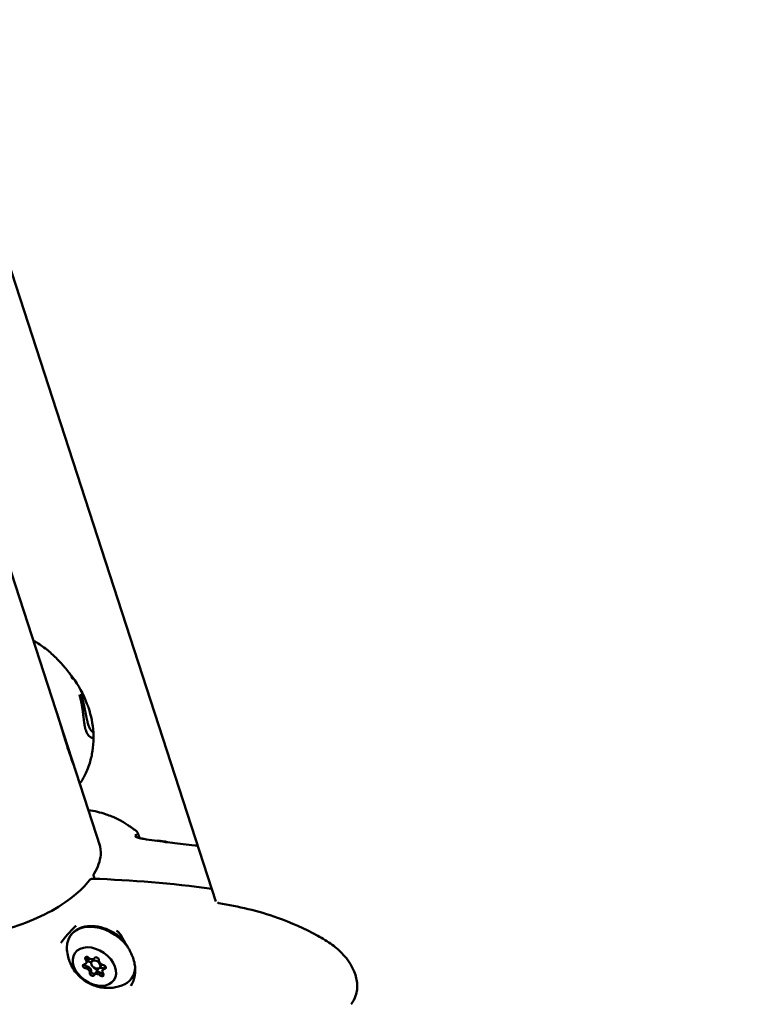
# Model space of a CAD drawing. Units: millimetres. Extents: x -43 to 41257, y 3 to 9962.
# Drawn here: x 5567 to 5782, y 2019 to 2310 of the extents above; entities that cross this region are included whole.
import ezdxf

# ---------------------------------------------------------------- set-up
doc = ezdxf.new("R2010")
doc.units = ezdxf.units.MM
doc.layers.add('MD_Visible', color=7, linetype='Continuous', lineweight=50)
doc.styles.get("Standard").update_dxf_attribs({"font": 'Square-721-BT.ttf'})
doc.dimstyles.new('asd', dxfattribs={"dimtxt": 300, "dimasz": 100, "dimexe": 1.25, "dimexo": 0.625, "dimgap": 80, "dimtad": 1, "dimdec": 0, "dimlfac": 0.1, "dimrnd": 5, "dimtxsty": 'Standard', "dimcen": 0, "dimse1": 1, "dimse2": 1, "dimclre": 6, "dimadec": 0, "dimazin": 0, "dimtfac": 1, "dimtdec": 0, "dimtix": 1, "dimtmove": 2, "dimatfit": 3, "dimfxl": 1, "dimarcsym": 0})

# ---------------------------------------------------------------- blocks, each defined once
blk = doc.blocks.new('*D19')
at = {"color": 0, "lineweight": -2, "transparency": 16777216}
blk.add_line((575.81, 9531.44), (11894.98, 9531.44), dxfattribs=at)
at = {"color": 0, "transparency": 16777216}
for points in [[(575.81, 9548.11), (575.81, 9514.77), (475.81, 9531.44)], [(11894.98, 9548.11), (11894.98, 9514.77), (11994.98, 9531.44)]]:
    blk.add_solid(points, dxfattribs=at)
at = {"layer": 'Defpoints', "color": 0, "transparency": 16777216}
for p in [(11994.98, 9531.44), (11994.98, 4212.99), (475.81, 981.34)]:
    blk.add_point(p, dxfattribs=at)
at = {"color": 0, "transparency": 16777216, "insert": (6235.39, 9765.07), "char_height": 300, "attachment_point": 5}
blk.add_mtext('1150', dxfattribs=at)
blk = doc.blocks.new('*D20')
at = {"color": 0, "lineweight": -2, "transparency": 16777216}
blk.add_line((388.11, 9356.08), (388.11, 103.8), dxfattribs=at)
at = {"color": 0, "transparency": 16777216}
for points in [[(371.44, 9356.08), (404.77, 9356.08), (388.11, 9456.08)], [(371.44, 103.8), (404.77, 103.8), (388.11, 3.8)]]:
    blk.add_solid(points, dxfattribs=at)
at = {"layer": 'Defpoints', "color": 0, "transparency": 16777216}
for p in [(8001.72, 9456.08), (388.11, 3.8), (5635.48, 3.8)]:
    blk.add_point(p, dxfattribs=at)
at = {"color": 0, "transparency": 16777216, "insert": (154.28, 4729.94), "char_height": 300, "attachment_point": 5, "rotation": 90}
blk.add_mtext('945', dxfattribs=at)

msp = doc.modelspace()

# ---------------------------------------------------------------- linework, layer by layer
at = {"layer": 'MD_Visible'}
for p, q in [((5287.92, 2997.87), (5590.69, 2066.04)), ((5508.34, 2408.28), (5624.77, 2049.79)), ((5588.81, 2057.21), (5589.05, 2056.47)), ((5590.17, 2043.31), (5590.17, 2043.31)), ((5586.55, 2031.59), (5587.53, 2033.02)), ((5588.17, 2032.05), (5588.7, 2032.81)), ((5588.94, 2028.14), (5590.2, 2029.96)), ((5590.64, 2030.34), (5591.23, 2031.2)), ((5591.44, 2029.62), (5591.81, 2030.15)), ((5591.81, 2030.15), (5592.22, 2030.75)), ((5599.44, 2024.49), (5599.44, 2024.49))]:
    msp.add_line(p, q, dxfattribs=at)
at = {"layer": 'MD_Visible', "extrusion": (0, 0, -1)}
for centre, start, end in [((-5589.76, 2057.52), 342.0079, 31.1872), ((-5588.36, 2055.5), 37.8736, 92.0733)]:
    msp.add_arc(centre, 1, start, end, dxfattribs=at)
at = {"layer": 'MD_Visible'}
for centre, major_axis, ratio, start_param, end_param in [((5588.36, 2055.5), (0.036, 0.999), 0.471034, 6.277212, 6.283185), ((5585.48, 2032.33), (1.07, -0.74), 0.70063, 5.579972, 7.407007), ((5585.84, 2032.86), (1.07, -0.74), 0.70063, 0, 0.859202), ((5587.98, 2033.81), (1.07, -0.74), 0.70063, 4.532775, 6.359809), ((5587.75, 2030.95), (1.07, -0.74), 0.70063, 1.754391, 2.171019), ((5591.5, 2032.09), (1.07, -0.74), 0.70063, 3.485577, 5.312612), ((5586.49, 2029.13), (1.07, -0.74), 0.70063, 0.343984, 2.171019), ((5586.86, 2029.66), (1.07, -0.74), 0.70063, 0.608604, 1.9064), ((5590.37, 2027.93), (1.07, -0.74), 0.70063, 1.655801, 2.953597), ((5591.27, 2029.22), (1.07, -0.74), 0.70063, 2.995993, 3.141593), ((5591.27, 2029.22), (1.07, -0.74), 0.70063, 1.630597, 2.699548), ((5592.51, 2028.88), (1.07, -0.74), 0.70063, 2.43838, 4.265414), ((5592.88, 2029.41), (1.07, -0.74), 0.70063, 2.702999, 3.141593), ((5590.01, 2027.4), (1.07, -0.74), 0.70063, 1.391182, 3.218216)]:
    msp.add_ellipse(centre, major_axis=major_axis, ratio=ratio, start_param=start_param, end_param=end_param, dxfattribs=at)
at = {"layer": 'MD_Visible', "extrusion": (0, 0, -1)}
for centre, major_axis, ratio, start_param, end_param in [((5590.94, 2033.43), (-9.05, 6.25), 0.70063, 5.814231, 8.283725), ((5582.74, 2042.89), (-0.526, 0.535), 0.223453, 3.141353, 3.141592), ((5586.91, 2032.88), (-0.576, 0.398), 0.70063, 5.159364, 8.033596), ((5585.84, 2032.86), (-1.07, 0.74), 0.70063, 2.194878, 3.141593), ((5587.48, 2032.54), (-0.576, 0.398), 0.70063, 4.112166, 5.041008), ((5589.69, 2032.77), (-0.576, 0.398), 0.70063, 6.206562, 9.080794), ((5586.22, 2030.72), (-0.576, 0.398), 0.70063, 4.112166, 6.986398), ((5586.86, 2029.66), (-1.07, 0.74), 0.70063, 1.14768, 2.620502), ((5588.31, 2028.45), (-0.576, 0.398), 0.70063, 3.064969, 5.939201), ((5589.56, 2030.27), (-0.576, 0.398), 0.70063, 3.271118, 5.423456), ((5590.37, 2027.93), (-1.07, 0.74), 0.70063, 0.100483, 1.573304), ((5591.08, 2028.34), (-0.576, 0.398), 0.70063, 2.017771, 4.892003), ((5591.77, 2030.49), (-0.576, 0.398), 0.70063, 0.970574, 3.844806), ((5592.88, 2029.41), (-1.07, 0.74), 0.70063, 0, 0.526107), ((5590.94, 2033.43), (-9.05, 6.25), 0.70063, 2.695653, 3.610546)]:
    msp.add_ellipse(centre, major_axis=major_axis, ratio=ratio, start_param=start_param, end_param=end_param, dxfattribs=at)
msp.add_ellipse((5589, 2030.61), major_axis=(-5.76, 3.98), ratio=0.70063, dxfattribs=at)
at = {"layer": 'MD_Visible'}
msp.add_ellipse((5589.4, 2031.2), major_axis=(1.23, -0.85), ratio=0.70063, dxfattribs=at)
for points, knots in [([(5571, 2126.66), (5571.33, 2126.48), (5571.66, 2126.29), (5573.16, 2125.41), (5574.29, 2124.61), (5576.27, 2122.95), (5577.17, 2122.1), (5578.87, 2120.36), (5579.71, 2119.46), (5580.51, 2118.51)], [3.985622, 3.985622, 3.985622, 3.985622, 4.102936, 4.102936, 4.519214, 4.519214, 4.88251, 4.88251, 5.259818, 5.259818, 5.259818, 5.259818]), ([(5586.45, 2100.24), (5586.43, 2100.3), (5586.41, 2100.36), (5586.39, 2100.42), (5586.38, 2100.46), (5586.37, 2100.5), (5586.36, 2100.53), (5586.35, 2100.58), (5586.33, 2100.63), (5586.32, 2100.68), (5586.31, 2100.71), (5586.31, 2100.74), (5586.3, 2100.76), (5586.3, 2100.78), (5586.29, 2100.8), (5586.29, 2100.82), (5586.29, 2100.82), (5586.29, 2100.82), (5586.28, 2100.83), (5586.28, 2100.83), (5586.28, 2100.84), (5586.28, 2100.84), (5586.28, 2100.85), (5586.28, 2100.86), (5586.27, 2100.87), (5586.26, 2100.94), (5586.24, 2101.01), (5586.23, 2101.08), (5586.22, 2101.11), (5586.21, 2101.14), (5586.21, 2101.17), (5586.2, 2101.22), (5586.18, 2101.28), (5586.17, 2101.33), (5586.17, 2101.34), (5586.17, 2101.35), (5586.17, 2101.36), (5586.16, 2101.38), (5586.16, 2101.4), (5586.16, 2101.42), (5586.16, 2101.42), (5586.15, 2101.43), (5586.15, 2101.43), (5586.15, 2101.44), (5586.15, 2101.45), (5586.15, 2101.46), (5586.15, 2101.47), (5586.14, 2101.48), (5586.14, 2101.49), (5586.14, 2101.5), (5586.14, 2101.5), (5586.14, 2101.5), (5586.12, 2101.61), (5586.1, 2101.72), (5586.08, 2101.84), (5586.08, 2101.86), (5586.07, 2101.89), (5586.07, 2101.91), (5586.06, 2101.97), (5586.05, 2102.02), (5586.04, 2102.07), (5586.04, 2102.1), (5586.04, 2102.13), (5586.03, 2102.16), (5586.02, 2102.25), (5586, 2102.35), (5585.99, 2102.45), (5585.99, 2102.47), (5585.98, 2102.49), (5585.98, 2102.51), (5585.98, 2102.54), (5585.97, 2102.56), (5585.97, 2102.59), (5585.97, 2102.62), (5585.96, 2102.66), (5585.96, 2102.69), (5585.95, 2102.7), (5585.95, 2102.7), (5585.95, 2102.71), (5585.95, 2102.74), (5585.95, 2102.76), (5585.94, 2102.79), (5585.94, 2102.8), (5585.94, 2102.82), (5585.94, 2102.84), (5585.94, 2102.84), (5585.94, 2102.85), (5585.93, 2102.86), (5585.93, 2102.87), (5585.93, 2102.88), (5585.93, 2102.88), (5585.93, 2102.92), (5585.92, 2102.95), (5585.92, 2102.98), (5585.91, 2103.09), (5585.89, 2103.19), (5585.88, 2103.31), (5585.88, 2103.31), (5585.88, 2103.32), (5585.88, 2103.33), (5585.87, 2103.4), (5585.86, 2103.47), (5585.85, 2103.54), (5585.84, 2103.63), (5585.83, 2103.73), (5585.82, 2103.82), (5585.81, 2103.84), (5585.81, 2103.87), (5585.81, 2103.89), (5585.8, 2103.95), (5585.79, 2104.01), (5585.79, 2104.08), (5585.79, 2104.09), (5585.78, 2104.1), (5585.78, 2104.11), (5585.78, 2104.13), (5585.78, 2104.15), (5585.78, 2104.17), (5585.77, 2104.18), (5585.77, 2104.2), (5585.77, 2104.21), (5585.77, 2104.21), (5585.77, 2104.22), (5585.77, 2104.23), (5585.77, 2104.24), (5585.77, 2104.25), (5585.76, 2104.26), (5585.75, 2104.38), (5585.74, 2104.5), (5585.72, 2104.61), (5585.72, 2104.67), (5585.71, 2104.72), (5585.7, 2104.78), (5585.7, 2104.81), (5585.69, 2104.85), (5585.69, 2104.88), (5585.69, 2104.9), (5585.69, 2104.92), (5585.68, 2104.94), (5585.68, 2104.98), (5585.68, 2105.01), (5585.67, 2105.04), (5585.67, 2105.05), (5585.67, 2105.06), (5585.67, 2105.08), (5585.66, 2105.14), (5585.65, 2105.21), (5585.64, 2105.28), (5585.64, 2105.29), (5585.64, 2105.3), (5585.64, 2105.31), (5585.64, 2105.32), (5585.64, 2105.32), (5585.64, 2105.33), (5585.63, 2105.37), (5585.63, 2105.41), (5585.62, 2105.45), (5585.62, 2105.48), (5585.61, 2105.52), (5585.61, 2105.56), (5585.61, 2105.58), (5585.61, 2105.6), (5585.6, 2105.61), (5585.6, 2105.67), (5585.59, 2105.72), (5585.58, 2105.78), (5585.58, 2105.81), (5585.58, 2105.84), (5585.57, 2105.86), (5585.57, 2105.88), (5585.57, 2105.89), (5585.57, 2105.91), (5585.57, 2105.92), (5585.56, 2105.93), (5585.56, 2105.94), (5585.56, 2105.96), (5585.56, 2105.98), (5585.56, 2106), (5585.55, 2106), (5585.55, 2106.01), (5585.55, 2106.02), (5585.55, 2106.05), (5585.54, 2106.08), (5585.54, 2106.12), (5585.54, 2106.15), (5585.53, 2106.17), (5585.53, 2106.2), (5585.53, 2106.21), (5585.53, 2106.22), (5585.52, 2106.23), (5585.52, 2106.25), (5585.52, 2106.26), (5585.52, 2106.28), (5585.51, 2106.32), (5585.5, 2106.37), (5585.5, 2106.42), (5585.49, 2106.43), (5585.49, 2106.45), (5585.49, 2106.46), (5585.48, 2106.5), (5585.48, 2106.54), (5585.47, 2106.58), (5585.46, 2106.63), (5585.45, 2106.69), (5585.44, 2106.75), (5585.44, 2106.78), (5585.43, 2106.81), (5585.43, 2106.84), (5585.43, 2106.86), (5585.42, 2106.87), (5585.42, 2106.89), (5585.42, 2106.89), (5585.42, 2106.9), (5585.42, 2106.91), (5585.42, 2106.91), (5585.42, 2106.92), (5585.42, 2106.92), (5585.41, 2106.93), (5585.41, 2106.93), (5585.41, 2106.93), (5585.41, 2106.94), (5585.41, 2106.94), (5585.41, 2106.95), (5585.41, 2106.96), (5585.41, 2106.97), (5585.41, 2106.98), (5585.4, 2107.01), (5585.4, 2107.03), (5585.39, 2107.07), (5585.39, 2107.09), (5585.38, 2107.11), (5585.38, 2107.14), (5585.37, 2107.18), (5585.36, 2107.23), (5585.35, 2107.29), (5585.35, 2107.3), (5585.35, 2107.32), (5585.34, 2107.33), (5585.34, 2107.35), (5585.34, 2107.37), (5585.33, 2107.4), (5585.33, 2107.41), (5585.33, 2107.43), (5585.32, 2107.45), (5585.32, 2107.47), (5585.32, 2107.49), (5585.31, 2107.51), (5585.31, 2107.52), (5585.31, 2107.54), (5585.31, 2107.55), (5585.31, 2107.55), (5585.3, 2107.56), (5585.3, 2107.56), (5585.3, 2107.57), (5585.3, 2107.58), (5585.3, 2107.58), (5585.29, 2107.64), (5585.28, 2107.7), (5585.27, 2107.75), (5585.27, 2107.76), (5585.27, 2107.77), (5585.27, 2107.77), (5585.26, 2107.83), (5585.25, 2107.88), (5585.24, 2107.93), (5585.23, 2107.99), (5585.22, 2108.04), (5585.21, 2108.08), (5585.2, 2108.11), (5585.2, 2108.13), (5585.19, 2108.15), (5585.19, 2108.16), (5585.19, 2108.17), (5585.19, 2108.18), (5585.19, 2108.18), (5585.19, 2108.18), (5585.19, 2108.19), (5585.19, 2108.19), (5585.18, 2108.2), (5585.18, 2108.2), (5585.18, 2108.21), (5585.18, 2108.21), (5585.18, 2108.22), (5585.18, 2108.23), (5585.17, 2108.25), (5585.17, 2108.26), (5585.17, 2108.27), (5585.17, 2108.28), (5585.17, 2108.28), (5585.16, 2108.35), (5585.14, 2108.42), (5585.13, 2108.48), (5585.12, 2108.5), (5585.12, 2108.52), (5585.12, 2108.54), (5585.12, 2108.54), (5585.12, 2108.54), (5585.11, 2108.55), (5585.11, 2108.59), (5585.1, 2108.64), (5585.09, 2108.68), (5585.09, 2108.69), (5585.08, 2108.69), (5585.08, 2108.7), (5585.08, 2108.73), (5585.07, 2108.75), (5585.07, 2108.78), (5585.06, 2108.8), (5585.06, 2108.82), (5585.05, 2108.84), (5585.05, 2108.84), (5585.05, 2108.85), (5585.05, 2108.85), (5585.03, 2108.95), (5585.01, 2109.05), (5584.98, 2109.16), (5584.97, 2109.21), (5584.96, 2109.26), (5584.95, 2109.31), (5584.94, 2109.34), (5584.93, 2109.36), (5584.93, 2109.39), (5584.93, 2109.4), (5584.92, 2109.42), (5584.92, 2109.43), (5584.92, 2109.44), (5584.92, 2109.44), (5584.91, 2109.45), (5584.91, 2109.46), (5584.91, 2109.47), (5584.91, 2109.47), (5584.9, 2109.53), (5584.88, 2109.59), (5584.87, 2109.65), (5584.85, 2109.73), (5584.82, 2109.82), (5584.8, 2109.9), (5584.78, 2109.99), (5584.76, 2110.08), (5584.73, 2110.17), (5584.71, 2110.25), (5584.68, 2110.34), (5584.66, 2110.43), (5584.63, 2110.51), (5584.61, 2110.6), (5584.59, 2110.68)], [0, 0, 0, 0, 0.0200194, 0.0200194, 0.0200194, 0.03125, 0.03125, 0.03125, 0.046875, 0.046875, 0.046875, 0.0546875, 0.0546875, 0.0546875, 0.059608, 0.059608, 0.059608, 0.0605637, 0.0605637, 0.0605637, 0.0620612, 0.0620612, 0.0620612, 0.0647352, 0.0647352, 0.0647352, 0.085366, 0.085366, 0.085366, 0.09375, 0.09375, 0.09375, 0.109375, 0.109375, 0.109375, 0.1118243, 0.1118243, 0.1118243, 0.1171875, 0.1171875, 0.1171875, 0.1182005, 0.1182005, 0.1182005, 0.1210937, 0.1210937, 0.1210937, 0.1239495, 0.1239495, 0.1239495, 0.125, 0.125, 0.125, 0.1574728, 0.1574728, 0.1574728, 0.1650195, 0.1650195, 0.1650195, 0.1795821, 0.1795821, 0.1795821, 0.1875, 0.1875, 0.1875, 0.2136731, 0.2136731, 0.2136731, 0.21875, 0.21875, 0.21875, 0.2250849, 0.2250849, 0.2250849, 0.234375, 0.234375, 0.234375, 0.2356198, 0.2356198, 0.2356198, 0.2421875, 0.2421875, 0.2421875, 0.2460937, 0.2460937, 0.2460937, 0.2480469, 0.2480469, 0.2480469, 0.25, 0.25, 0.25, 0.2597053, 0.2597053, 0.2597053, 0.290934, 0.290934, 0.290934, 0.2931702, 0.2931702, 0.2931702, 0.3125, 0.3125, 0.3125, 0.3375786, 0.3375786, 0.3375786, 0.34375, 0.34375, 0.34375, 0.359375, 0.359375, 0.359375, 0.3623826, 0.3623826, 0.3623826, 0.3671875, 0.3671875, 0.3671875, 0.3705228, 0.3705228, 0.3705228, 0.3718716, 0.3718716, 0.3718716, 0.375, 0.375, 0.375, 0.40625, 0.40625, 0.40625, 0.421875, 0.421875, 0.421875, 0.4317404, 0.4317404, 0.4317404, 0.4375, 0.4375, 0.4375, 0.4464786, 0.4464786, 0.4464786, 0.4498933, 0.4498933, 0.4498933, 0.46875, 0.46875, 0.46875, 0.4714802, 0.4714802, 0.4714802, 0.4736575, 0.4736575, 0.4736575, 0.484375, 0.484375, 0.484375, 0.4948941, 0.4948941, 0.4948941, 0.499962, 0.499962, 0.499962, 0.515625, 0.515625, 0.515625, 0.5234375, 0.5234375, 0.5234375, 0.5273437, 0.5273437, 0.5273437, 0.5305535, 0.5305535, 0.5305535, 0.5355137, 0.5355137, 0.5355137, 0.5374615, 0.5374615, 0.5374615, 0.5462162, 0.5462162, 0.5462162, 0.5546875, 0.5546875, 0.5546875, 0.5574677, 0.5574677, 0.5574677, 0.5620822, 0.5620822, 0.5620822, 0.5776784, 0.5776784, 0.5776784, 0.5821785, 0.5821785, 0.5821785, 0.59375, 0.59375, 0.59375, 0.609375, 0.609375, 0.609375, 0.6171875, 0.6171875, 0.6171875, 0.6210937, 0.6210937, 0.6210937, 0.6230469, 0.6230469, 0.6230469, 0.6240234, 0.6240234, 0.6240234, 0.6249388, 0.6249388, 0.6249388, 0.6289808, 0.6289808, 0.6289808, 0.636164, 0.636164, 0.636164, 0.6483481, 0.6483481, 0.6483481, 0.65625, 0.65625, 0.65625, 0.6685932, 0.6685932, 0.6685932, 0.671875, 0.671875, 0.671875, 0.6763389, 0.6763389, 0.6763389, 0.6796875, 0.6796875, 0.6796875, 0.6835937, 0.6835937, 0.6835937, 0.6855469, 0.6855469, 0.6855469, 0.6865234, 0.6865234, 0.6865234, 0.6875, 0.6875, 0.6875, 0.7019918, 0.7019918, 0.7019918, 0.703835, 0.703835, 0.703835, 0.71875, 0.71875, 0.71875, 0.734375, 0.734375, 0.734375, 0.7421875, 0.7421875, 0.7421875, 0.744655, 0.744655, 0.744655, 0.7460937, 0.7460937, 0.7460937, 0.7480469, 0.7480469, 0.7480469, 0.75, 0.75, 0.75, 0.7539449, 0.7539449, 0.7539449, 0.7556038, 0.7556038, 0.7556038, 0.7745325, 0.7745325, 0.7745325, 0.7799023, 0.7799023, 0.7799023, 0.78125, 0.78125, 0.78125, 0.7941736, 0.7941736, 0.7941736, 0.796875, 0.796875, 0.796875, 0.8046875, 0.8046875, 0.8046875, 0.8113284, 0.8113284, 0.8113284, 0.8125, 0.8125, 0.8125, 0.84375, 0.84375, 0.84375, 0.859375, 0.859375, 0.859375, 0.8671875, 0.8671875, 0.8671875, 0.8710937, 0.8710937, 0.8710937, 0.8730469, 0.8730469, 0.8730469, 0.875, 0.875, 0.875, 0.8947617, 0.8947617, 0.8947617, 0.9226745, 0.9226745, 0.9226745, 0.9498735, 0.9498735, 0.9498735, 0.9761091, 0.9761091, 0.9761091, 1, 1, 1, 1]), ([(5585, 2110.96), (5585.05, 2110.83), (5585.09, 2110.69), (5585.14, 2110.56), (5585.15, 2110.53), (5585.15, 2110.51), (5585.16, 2110.48), (5585.19, 2110.4), (5585.21, 2110.32), (5585.24, 2110.24), (5585.25, 2110.22), (5585.25, 2110.19), (5585.26, 2110.17), (5585.29, 2110.08), (5585.31, 2110), (5585.34, 2109.91), (5585.38, 2109.76), (5585.43, 2109.61), (5585.47, 2109.47), (5585.47, 2109.44), (5585.48, 2109.42), (5585.49, 2109.4), (5585.49, 2109.4), (5585.49, 2109.39), (5585.49, 2109.38), (5585.5, 2109.34), (5585.52, 2109.29), (5585.53, 2109.25), (5585.53, 2109.23), (5585.54, 2109.21), (5585.55, 2109.18), (5585.55, 2109.16), (5585.56, 2109.14), (5585.57, 2109.11), (5585.59, 2109.02), (5585.62, 2108.92), (5585.64, 2108.82), (5585.66, 2108.77), (5585.67, 2108.72), (5585.68, 2108.67), (5585.71, 2108.57), (5585.73, 2108.47), (5585.76, 2108.38), (5585.77, 2108.34), (5585.77, 2108.31), (5585.78, 2108.27), (5585.8, 2108.18), (5585.83, 2108.09), (5585.85, 2108.01), (5585.85, 2107.98), (5585.86, 2107.96), (5585.86, 2107.93), (5585.87, 2107.91), (5585.87, 2107.89), (5585.88, 2107.87), (5585.88, 2107.87), (5585.88, 2107.86), (5585.88, 2107.86), (5585.89, 2107.82), (5585.9, 2107.77), (5585.91, 2107.73), (5585.93, 2107.62), (5585.96, 2107.52), (5585.98, 2107.41), (5585.98, 2107.4), (5585.98, 2107.39), (5585.99, 2107.38), (5586, 2107.34), (5586, 2107.3), (5586.01, 2107.26), (5586.02, 2107.24), (5586.02, 2107.23), (5586.02, 2107.21), (5586.03, 2107.2), (5586.03, 2107.18), (5586.03, 2107.17), (5586.04, 2107.12), (5586.05, 2107.07), (5586.06, 2107.03), (5586.07, 2106.98), (5586.08, 2106.93), (5586.09, 2106.88), (5586.1, 2106.83), (5586.11, 2106.78), (5586.12, 2106.73), (5586.13, 2106.71), (5586.13, 2106.68), (5586.14, 2106.66), (5586.14, 2106.64), (5586.14, 2106.62), (5586.15, 2106.6), (5586.15, 2106.6), (5586.15, 2106.6), (5586.15, 2106.59), (5586.17, 2106.47), (5586.2, 2106.36), (5586.22, 2106.24), (5586.22, 2106.22), (5586.23, 2106.2), (5586.23, 2106.18), (5586.26, 2106.06), (5586.28, 2105.94), (5586.3, 2105.82), (5586.33, 2105.71), (5586.35, 2105.59), (5586.37, 2105.46), (5586.38, 2105.45), (5586.38, 2105.43), (5586.38, 2105.41), (5586.39, 2105.38), (5586.4, 2105.34), (5586.4, 2105.31), (5586.41, 2105.26), (5586.42, 2105.21), (5586.43, 2105.15), (5586.43, 2105.15), (5586.44, 2105.15), (5586.44, 2105.14), (5586.44, 2105.13), (5586.44, 2105.12), (5586.44, 2105.1), (5586.45, 2105.08), (5586.45, 2105.05), (5586.46, 2105.02), (5586.47, 2104.95), (5586.49, 2104.87), (5586.5, 2104.8), (5586.52, 2104.7), (5586.54, 2104.6), (5586.56, 2104.5), (5586.57, 2104.49), (5586.57, 2104.47), (5586.57, 2104.46), (5586.57, 2104.45), (5586.58, 2104.44), (5586.58, 2104.43), (5586.58, 2104.4), (5586.59, 2104.38), (5586.6, 2104.35), (5586.6, 2104.32), (5586.61, 2104.3), (5586.61, 2104.27), (5586.61, 2104.26), (5586.62, 2104.25), (5586.62, 2104.24), (5586.62, 2104.23), (5586.62, 2104.22), (5586.62, 2104.22), (5586.62, 2104.21), (5586.62, 2104.21), (5586.63, 2104.2), (5586.64, 2104.14), (5586.65, 2104.08), (5586.66, 2104.03), (5586.67, 2103.97), (5586.68, 2103.92), (5586.69, 2103.87), (5586.7, 2103.82), (5586.71, 2103.77), (5586.72, 2103.73), (5586.73, 2103.71), (5586.73, 2103.68), (5586.74, 2103.66), (5586.74, 2103.65), (5586.74, 2103.64), (5586.74, 2103.63), (5586.75, 2103.62), (5586.75, 2103.62), (5586.75, 2103.61), (5586.75, 2103.61), (5586.75, 2103.6), (5586.75, 2103.6), (5586.76, 2103.58), (5586.76, 2103.56), (5586.76, 2103.55), (5586.78, 2103.49), (5586.79, 2103.43), (5586.8, 2103.37), (5586.81, 2103.34), (5586.81, 2103.31), (5586.82, 2103.29), (5586.82, 2103.27), (5586.83, 2103.26), (5586.83, 2103.25), (5586.84, 2103.21), (5586.84, 2103.18), (5586.85, 2103.14), (5586.86, 2103.12), (5586.86, 2103.09), (5586.87, 2103.07), (5586.87, 2103.06), (5586.87, 2103.05), (5586.88, 2103.04), (5586.88, 2103.03), (5586.88, 2103.02), (5586.88, 2103.01), (5586.9, 2102.94), (5586.92, 2102.87), (5586.94, 2102.79), (5586.94, 2102.76), (5586.95, 2102.73), (5586.96, 2102.69), (5586.98, 2102.62), (5587, 2102.55), (5587.02, 2102.49), (5587.02, 2102.47), (5587.02, 2102.46), (5587.03, 2102.44), (5587.05, 2102.37), (5587.07, 2102.31), (5587.08, 2102.24), (5587.09, 2102.21), (5587.1, 2102.18), (5587.11, 2102.15), (5587.13, 2102.09), (5587.15, 2102.03), (5587.17, 2101.97), (5587.17, 2101.95), (5587.18, 2101.93), (5587.19, 2101.91)], [0, 0, 0, 0, 0.047986, 0.047986, 0.047986, 0.056955, 0.056955, 0.056955, 0.085771, 0.085771, 0.085771, 0.094243, 0.094243, 0.094243, 0.125, 0.125, 0.125, 0.177662, 0.177662, 0.177662, 0.184977, 0.184977, 0.184977, 0.1875, 0.1875, 0.1875, 0.203125, 0.203125, 0.203125, 0.210937, 0.210937, 0.210937, 0.21875, 0.21875, 0.21875, 0.25, 0.25, 0.25, 0.266894, 0.266894, 0.266894, 0.30047, 0.30047, 0.30047, 0.3125, 0.3125, 0.3125, 0.34375, 0.34375, 0.34375, 0.352856, 0.352856, 0.352856, 0.359375, 0.359375, 0.359375, 0.360894, 0.360894, 0.360894, 0.375, 0.375, 0.375, 0.410129, 0.410129, 0.410129, 0.413744, 0.413744, 0.413744, 0.427067, 0.427067, 0.427067, 0.432449, 0.432449, 0.432449, 0.4375, 0.4375, 0.4375, 0.452873, 0.452873, 0.452873, 0.46875, 0.46875, 0.46875, 0.484375, 0.484375, 0.484375, 0.492187, 0.492187, 0.492187, 0.498081, 0.498081, 0.498081, 0.499155, 0.499155, 0.499155, 0.538099, 0.538099, 0.538099, 0.54506, 0.54506, 0.54506, 0.582555, 0.582555, 0.582555, 0.619602, 0.619602, 0.619602, 0.625, 0.625, 0.625, 0.635347, 0.635347, 0.635347, 0.651023, 0.651023, 0.651023, 0.652153, 0.652153, 0.652153, 0.65625, 0.65625, 0.65625, 0.664305, 0.664305, 0.664305, 0.6875, 0.6875, 0.6875, 0.71875, 0.71875, 0.71875, 0.722472, 0.722472, 0.722472, 0.725847, 0.725847, 0.725847, 0.734375, 0.734375, 0.734375, 0.742187, 0.742187, 0.742187, 0.746094, 0.746094, 0.746094, 0.748047, 0.748047, 0.748047, 0.75, 0.75, 0.75, 0.765694, 0.765694, 0.765694, 0.78125, 0.78125, 0.78125, 0.796875, 0.796875, 0.796875, 0.804687, 0.804687, 0.804687, 0.808594, 0.808594, 0.808594, 0.810547, 0.810547, 0.810547, 0.8125, 0.8125, 0.8125, 0.817087, 0.817087, 0.817087, 0.834939, 0.834939, 0.834939, 0.84375, 0.84375, 0.84375, 0.847384, 0.847384, 0.847384, 0.859375, 0.859375, 0.859375, 0.867187, 0.867187, 0.867187, 0.871094, 0.871094, 0.871094, 0.874123, 0.874123, 0.874123, 0.896804, 0.896804, 0.896804, 0.908019, 0.908019, 0.908019, 0.930778, 0.930778, 0.930778, 0.93569, 0.93569, 0.93569, 0.958756, 0.958756, 0.958756, 0.970056, 0.970056, 0.970056, 0.992532, 0.992532, 0.992532, 1, 1, 1, 1]), ([(5587.22, 2106.93), (5587.19, 2107.02), (5587.16, 2107.11), (5587.06, 2107.42), (5586.98, 2107.63), (5586.87, 2107.93), (5586.84, 2108.01), (5586.81, 2108.09)], [0.003134223, 0.003134223, 0.003134223, 0.003134223, 0.003442009, 0.003442009, 0.00413041, 0.00413041, 0.004385692, 0.004385692, 0.004385692, 0.004385692]), ([(5583.28, 2088.87), (5583.11, 2089.39), (5582.89, 2089.98), (5582.2, 2091.87), (5581.66, 2093.37), (5580.61, 2096.57), (5580.08, 2098.3), (5579.05, 2101.73), (5578.53, 2103.47), (5577.98, 2105.17)], [0, 0, 0, 0, 0.384728, 0.384728, 1.01466, 1.01466, 1.591996, 1.591996, 2.128433, 2.128433, 2.128433, 2.128433]), ([(5587.19, 2101.91), (5587.24, 2101.76), (5587.29, 2101.61), (5587.36, 2101.42), (5587.39, 2101.35), (5587.42, 2101.28), (5587.43, 2101.26), (5587.44, 2101.23), (5587.45, 2101.21), (5587.46, 2101.18), (5587.47, 2101.17), (5587.48, 2101.14), (5587.49, 2101.12), (5587.52, 2101.05), (5587.54, 2101), (5587.58, 2100.92), (5587.59, 2100.9), (5587.61, 2100.86), (5587.62, 2100.85), (5587.63, 2100.83), (5587.63, 2100.82), (5587.64, 2100.81), (5587.64, 2100.8), (5587.65, 2100.78), (5587.66, 2100.76), (5587.69, 2100.72), (5587.7, 2100.69), (5587.73, 2100.65), (5587.74, 2100.63), (5587.76, 2100.59), (5587.76, 2100.58), (5587.77, 2100.57), (5587.78, 2100.56), (5587.78, 2100.55), (5587.78, 2100.55), (5587.79, 2100.54), (5587.79, 2100.54), (5587.81, 2100.51), (5587.83, 2100.47), (5587.86, 2100.42), (5587.88, 2100.4), (5587.89, 2100.38), (5587.9, 2100.37), (5587.9, 2100.36), (5587.9, 2100.36), (5587.91, 2100.35), (5587.91, 2100.34), (5587.92, 2100.33), (5587.92, 2100.33), (5587.95, 2100.29), (5587.97, 2100.26), (5588, 2100.22), (5588.01, 2100.2), (5588.03, 2100.18), (5588.03, 2100.17), (5588.04, 2100.16), (5588.05, 2100.16), (5588.07, 2100.13), (5588.08, 2100.11), (5588.12, 2100.06), (5588.15, 2100.03), (5588.19, 2099.98), (5588.21, 2099.96), (5588.23, 2099.94), (5588.24, 2099.93), (5588.25, 2099.92), (5588.26, 2099.91), (5588.27, 2099.9), (5588.27, 2099.9), (5588.31, 2099.86), (5588.34, 2099.83), (5588.39, 2099.79), (5588.4, 2099.78), (5588.43, 2099.76), (5588.44, 2099.75), (5588.48, 2099.72), (5588.5, 2099.71), (5588.53, 2099.69), (5588.53, 2099.69), (5588.54, 2099.68), (5588.55, 2099.68), (5588.56, 2099.67), (5588.56, 2099.67), (5588.57, 2099.66), (5588.57, 2099.66), (5588.58, 2099.66), (5588.58, 2099.66), (5588.58, 2099.66), (5588.58, 2099.66), (5588.59, 2099.65), (5588.61, 2099.64), (5588.62, 2099.63), (5588.62, 2099.63), (5588.63, 2099.63), (5588.64, 2099.62), (5588.65, 2099.62), (5588.65, 2099.62), (5588.65, 2099.62), (5588.65, 2099.62), (5588.66, 2099.62), (5588.66, 2099.62), (5588.66, 2099.62), (5588.67, 2099.61), (5588.68, 2099.61), (5588.69, 2099.61), (5588.69, 2099.62)], [0, 0, 0, 0, 0.0625, 0.0625, 0.09375, 0.09375, 0.1005216, 0.1005216, 0.109375, 0.109375, 0.1171875, 0.1171875, 0.125, 0.125, 0.15625, 0.15625, 0.171875, 0.171875, 0.1796875, 0.1796875, 0.1835937, 0.1835937, 0.1875, 0.1875, 0.2012826, 0.2012826, 0.21875, 0.21875, 0.234375, 0.234375, 0.2421875, 0.2421875, 0.2460937, 0.2460937, 0.2480469, 0.2480469, 0.25, 0.25, 0.28125, 0.28125, 0.296875, 0.296875, 0.3019845, 0.3019845, 0.3046875, 0.3046875, 0.3085937, 0.3085937, 0.3125, 0.3125, 0.34375, 0.34375, 0.359375, 0.359375, 0.3671875, 0.3671875, 0.375, 0.375, 0.3993238, 0.3993238, 0.4375, 0.4375, 0.46875, 0.46875, 0.484375, 0.484375, 0.4921875, 0.4921875, 0.5, 0.5, 0.5625, 0.5625, 0.5989395, 0.5989395, 0.625, 0.625, 0.6875, 0.6875, 0.7014152, 0.7014152, 0.71875, 0.71875, 0.734375, 0.734375, 0.7421875, 0.7421875, 0.7460937, 0.7460937, 0.75, 0.75, 0.8023078, 0.8023078, 0.8125, 0.8125, 0.84375, 0.84375, 0.859375, 0.859375, 0.8671875, 0.8671875, 0.875, 0.875, 0.9002906, 0.9002906, 1, 1, 1, 1]), ([(5588.73, 2097.94), (5588.72, 2097.93), (5588.71, 2097.93), (5588.7, 2097.93), (5588.69, 2097.92), (5588.68, 2097.92), (5588.68, 2097.92), (5588.67, 2097.92), (5588.67, 2097.92), (5588.67, 2097.92), (5588.67, 2097.92), (5588.67, 2097.92), (5588.67, 2097.92), (5588.67, 2097.92), (5588.67, 2097.92), (5588.66, 2097.92), (5588.65, 2097.92), (5588.63, 2097.92), (5588.63, 2097.92), (5588.62, 2097.93), (5588.61, 2097.93), (5588.59, 2097.93), (5588.58, 2097.93), (5588.57, 2097.93), (5588.56, 2097.93), (5588.56, 2097.93), (5588.55, 2097.93), (5588.54, 2097.94), (5588.54, 2097.94), (5588.53, 2097.94), (5588.53, 2097.94), (5588.53, 2097.94), (5588.53, 2097.94), (5588.53, 2097.94), (5588.53, 2097.94), (5588.51, 2097.94), (5588.5, 2097.94), (5588.48, 2097.95), (5588.47, 2097.95), (5588.45, 2097.96), (5588.45, 2097.96), (5588.44, 2097.96), (5588.44, 2097.96), (5588.44, 2097.96), (5588.43, 2097.96), (5588.43, 2097.96), (5588.43, 2097.96), (5588.43, 2097.96), (5588.42, 2097.97), (5588.41, 2097.97), (5588.38, 2097.98), (5588.36, 2097.99), (5588.34, 2097.99), (5588.34, 2098), (5588.33, 2098), (5588.33, 2098), (5588.32, 2098), (5588.32, 2098), (5588.32, 2098), (5588.32, 2098), (5588.32, 2098.01), (5588.32, 2098.01), (5588.32, 2098.01), (5588.32, 2098.01), (5588.32, 2098.01), (5588.32, 2098.01), (5588.3, 2098.02), (5588.27, 2098.02), (5588.24, 2098.04), (5588.23, 2098.04), (5588.22, 2098.05), (5588.21, 2098.05), (5588.2, 2098.06), (5588.2, 2098.06), (5588.2, 2098.06), (5588.2, 2098.06), (5588.19, 2098.06), (5588.19, 2098.06), (5588.19, 2098.06), (5588.18, 2098.07), (5588.17, 2098.07), (5588.16, 2098.07), (5588.15, 2098.08), (5588.14, 2098.08), (5588.13, 2098.09), (5588.13, 2098.09), (5588.11, 2098.1), (5588.09, 2098.11), (5588.07, 2098.11), (5588.07, 2098.12), (5588.06, 2098.12), (5588.05, 2098.12), (5588.05, 2098.13), (5588.05, 2098.13), (5588.04, 2098.13), (5588.04, 2098.13), (5588.03, 2098.14), (5588.01, 2098.14), (5587.99, 2098.15), (5587.98, 2098.16), (5587.97, 2098.16), (5587.97, 2098.16), (5587.97, 2098.17), (5587.97, 2098.17), (5587.96, 2098.17), (5587.96, 2098.17), (5587.95, 2098.18), (5587.93, 2098.18), (5587.91, 2098.2), (5587.9, 2098.2), (5587.89, 2098.21), (5587.88, 2098.21), (5587.85, 2098.23), (5587.82, 2098.25), (5587.77, 2098.28), (5587.76, 2098.29), (5587.73, 2098.31), (5587.73, 2098.31), (5587.71, 2098.32), (5587.7, 2098.33), (5587.65, 2098.37), (5587.61, 2098.4), (5587.54, 2098.46), (5587.52, 2098.48), (5587.46, 2098.53), (5587.42, 2098.56), (5587.37, 2098.61), (5587.36, 2098.63), (5587.33, 2098.65), (5587.33, 2098.66), (5587.31, 2098.67), (5587.31, 2098.68), (5587.3, 2098.69), (5587.3, 2098.69), (5587.3, 2098.69), (5587.26, 2098.73), (5587.23, 2098.77), (5587.15, 2098.86), (5587.11, 2098.91), (5587.03, 2099.02), (5587, 2099.07), (5586.94, 2099.15), (5586.93, 2099.18), (5586.9, 2099.22), (5586.89, 2099.23), (5586.88, 2099.26), (5586.88, 2099.26), (5586.87, 2099.28), (5586.86, 2099.28), (5586.84, 2099.32), (5586.83, 2099.35), (5586.79, 2099.42), (5586.77, 2099.46), (5586.73, 2099.53), (5586.71, 2099.57), (5586.69, 2099.62), (5586.68, 2099.64), (5586.66, 2099.68), (5586.65, 2099.7), (5586.57, 2099.88), (5586.51, 2100.06), (5586.45, 2100.24)], [0, 0, 0, 0, 0.0625, 0.0625, 0.09375, 0.09375, 0.109375, 0.109375, 0.117187, 0.117187, 0.121094, 0.121094, 0.123047, 0.123047, 0.125, 0.125, 0.15625, 0.15625, 0.171875, 0.171875, 0.1875, 0.1875, 0.21875, 0.21875, 0.223214, 0.223214, 0.234375, 0.234375, 0.242187, 0.242187, 0.246094, 0.246094, 0.248047, 0.248047, 0.25, 0.25, 0.28125, 0.28125, 0.296875, 0.296875, 0.304687, 0.304687, 0.308594, 0.308594, 0.310547, 0.311523, 0.311523, 0.3125, 0.3125, 0.325004, 0.325004, 0.34375, 0.34375, 0.359375, 0.359375, 0.367187, 0.367187, 0.371094, 0.371094, 0.373047, 0.373047, 0.374023, 0.374023, 0.374512, 0.374512, 0.375, 0.375, 0.40625, 0.40625, 0.421875, 0.421875, 0.429687, 0.429687, 0.433594, 0.433594, 0.435547, 0.435547, 0.4375, 0.4375, 0.444295, 0.444295, 0.453125, 0.453125, 0.460937, 0.460937, 0.46875, 0.46875, 0.484375, 0.484375, 0.492187, 0.492187, 0.496094, 0.496094, 0.498047, 0.498047, 0.5, 0.5, 0.515625, 0.515625, 0.523437, 0.523437, 0.527344, 0.527344, 0.529297, 0.529297, 0.53125, 0.53125, 0.546875, 0.546875, 0.555438, 0.555438, 0.5625, 0.5625, 0.59375, 0.59375, 0.609375, 0.609375, 0.617187, 0.617187, 0.625, 0.625, 0.663963, 0.663963, 0.6875, 0.6875, 0.71875, 0.71875, 0.734375, 0.734375, 0.742187, 0.742187, 0.746094, 0.748047, 0.748047, 0.75, 0.75, 0.775839, 0.775839, 0.8125, 0.8125, 0.84375, 0.84375, 0.859375, 0.859375, 0.867187, 0.867187, 0.871094, 0.871094, 0.875, 0.875, 0.888637, 0.888637, 0.90625, 0.90625, 0.921875, 0.921875, 0.929687, 0.929687, 0.9375, 0.9375, 1, 1, 1, 1]), ([(5588.69, 2099.62), (5588.7, 2099.44), (5588.71, 2099.24), (5588.73, 2098.87), (5588.73, 2098.69), (5588.73, 2098.38), (5588.73, 2098.24), (5588.73, 2098.06), (5588.73, 2098.01), (5588.73, 2097.97)], [0.000021, 0.000021, 0.000021, 0.000021, 0.05953, 0.05953, 0.1118407, 0.1118407, 0.1585364, 0.1585364, 0.178899, 0.178899, 0.178899, 0.178899]), ([(5588.73, 2097.95), (5588.73, 2096.68), (5588.63, 2095.41), (5588.25, 2092.97), (5587.99, 2091.78), (5587.39, 2089.88), (5587.14, 2089.19), (5586.61, 2087.93), (5586.34, 2087.35), (5585.84, 2086.36), (5585.61, 2085.95), (5585.37, 2085.52)], [0, 0, 0, 0, 0.388778, 0.388778, 0.774283, 0.774283, 0.996912, 0.996912, 1.18497, 1.18497, 1.332387, 1.332387, 1.332387, 1.332387]), ([(5587.21, 2076.75), (5589.01, 2076.46), (5590.76, 2076.04), (5593.01, 2075.28), (5593.57, 2075.08), (5594.93, 2074.52), (5595.73, 2074.15), (5596.99, 2073.47), (5597.47, 2073.19), (5598.35, 2072.64), (5598.74, 2072.37), (5599.37, 2071.95), (5599.65, 2071.75), (5600.34, 2071.29), (5600.74, 2071.02), (5601.23, 2070.68)], [2.391902, 2.391902, 2.391902, 2.391902, 3.024185, 3.024185, 3.231011, 3.231011, 3.541445, 3.541445, 3.727473, 3.727473, 3.909095, 3.909095, 4.084617, 4.084617, 4.313382, 4.313382, 4.313382, 4.313382]), ([(5601.22, 2069.64), (5601.22, 2069.64), (5601.2, 2069.55), (5601.19, 2069.28), (5601.19, 2069.08), (5601.2, 2068.83)], [0.1392075, 0.1392075, 0.1392075, 0.1392075, 0.3512043, 0.3512043, 0.6281715, 0.6281715, 0.6281715, 0.6281715]), ([(5601.23, 2070.68), (5601.37, 2070.59), (5601.45, 2070.49), (5601.64, 2070.23), (5601.73, 2070.05), (5601.89, 2069.69), (5601.96, 2069.53), (5602.08, 2069.22), (5602.14, 2069.07), (5602.21, 2068.88), (5602.22, 2068.85), (5602.25, 2068.77), (5602.27, 2068.73), (5602.31, 2068.61), (5602.34, 2068.53), (5602.37, 2068.46)], [0, 0, 0, 0, 0.1143126, 0.1143126, 0.3128674, 0.3128674, 0.4374072, 0.4374072, 0.5307991, 0.5307991, 0.5482918, 0.5482918, 0.574532, 0.574532, 0.613436, 0.613436, 0.613436, 0.613436]), ([(5588.91, 2058.05), (5590.04, 2059.91), (5590.69, 2061.76), (5590.95, 2064.62), (5590.83, 2065.73), (5590.5, 2066.76)], [0.001832, 0.001832, 0.001832, 0.001832, 0.977252, 0.977252, 1.652088, 1.652088, 1.652088, 1.652088]), ([(5601.08, 2068.91), (5601.08, 2068.91), (5601.09, 2068.9), (5601.11, 2068.89), (5601.13, 2068.88), (5601.19, 2068.84), (5601.25, 2068.81), (5601.41, 2068.74), (5601.53, 2068.69), (5601.86, 2068.59), (5602.09, 2068.52), (5602.43, 2068.45), (5602.52, 2068.42), (5602.92, 2068.34), (5603.23, 2068.29), (5603.55, 2068.23)], [0.0732455, 0.0732455, 0.0732455, 0.0732455, 0.0875866, 0.0875866, 0.1122622, 0.1122622, 0.1481092, 0.1481092, 0.204154, 0.204154, 0.2943088, 0.2943088, 0.3292689, 0.3292689, 0.4348846, 0.4348846, 0.4348846, 0.4348846]), ([(5610.55, 2067.24), (5610.27, 2067.33), (5609.98, 2067.41), (5608.86, 2067.66), (5607.97, 2067.75), (5607.01, 2067.71)], [3.7250114, 3.7250114, 3.7250114, 3.7250114, 3.8366239, 3.8366239, 4.1444219, 4.1444219, 4.1444219, 4.1444219]), ([(5537.71, 2034.28), (5537.85, 2034.63), (5538.08, 2035.05), (5538.66, 2035.72), (5538.98, 2036.02), (5540.32, 2037.01), (5541.53, 2037.54), (5544.92, 2038.54), (5547.36, 2038.95), (5552.47, 2039.6), (5555.05, 2039.87), (5560.52, 2040.93), (5563.51, 2041.71), (5569.51, 2043.74), (5572.59, 2045.04), (5578.17, 2047.99), (5580.76, 2049.67), (5584.76, 2052.94), (5586.34, 2054.53), (5587.58, 2056.11)], [0.000239, 0.000239, 0.000239, 0.000239, 0.275826, 0.275826, 0.604671, 0.604671, 1.376859, 1.376859, 2.367751, 2.367751, 3.196661, 3.196661, 4.112792, 4.112792, 5.097471, 5.097471, 6.079759, 6.079759, 6.911199, 6.911199, 6.911199, 6.911199]), ([(5625.29, 2049.46), (5625.29, 2049.45), (5625.3, 2049.45), (5625.33, 2049.43), (5625.38, 2049.4), (5625.48, 2049.36), (5625.55, 2049.34), (5625.64, 2049.32), (5625.65, 2049.31), (5625.67, 2049.31)], [0.06516545, 0.06516545, 0.06516545, 0.06516545, 0.07479203, 0.07479203, 0.10377916, 0.10377916, 0.13241134, 0.13241134, 0.13838507, 0.13838507, 0.13838507, 0.13838507]), ([(5625.68, 2049.31), (5631.4, 2048.29), (5637.22, 2047.08), (5646.97, 2043.55), (5650.99, 2041.81), (5656.3, 2038.89), (5657.75, 2038), (5660.28, 2036.13), (5661.39, 2035.16), (5663.65, 2032.73), (5664.7, 2031.16), (5665.94, 2028.34), (5666.29, 2027.05), (5666.55, 2024.49), (5666.4, 2023.18), (5665.68, 2021.13), (5665.22, 2020.31), (5664.67, 2019.57)], [0, 0, 0, 0, 1.88879, 1.88879, 3.212798, 3.212798, 3.716781, 3.716781, 4.156923, 4.156923, 4.732812, 4.732812, 5.190786, 5.190786, 5.677287, 5.677287, 6.052172, 6.052172, 6.052172, 6.052172]), ([(5581.89, 2039.68), (5582.36, 2040.36), (5582.97, 2040.94), (5584.43, 2041.86), (5585.27, 2042.19), (5587.14, 2042.57), (5588.17, 2042.61), (5590.3, 2042.38), (5591.4, 2042.1), (5593.56, 2041.27), (5594.61, 2040.7), (5596.38, 2039.47), (5597.13, 2038.83), (5597.8, 2038.14)], [3.875496, 3.875496, 3.875496, 3.875496, 4.164738, 4.164738, 4.465693, 4.465693, 4.787075, 4.787075, 5.118703, 5.118703, 5.451964, 5.451964, 5.728052, 5.728052, 5.728052, 5.728052]), ([(5583.59, 2042.58), (5583.53, 2042.55), (5583.47, 2042.52), (5583.36, 2042.44), (5583.31, 2042.4), (5583.27, 2042.36)], [0, 0, 0, 0, 0.01976031, 0.01976031, 0.04034017, 0.04034017, 0.04034017, 0.04034017]), ([(5596.9, 2039.68), (5596.69, 2040.02), (5596.45, 2040.34), (5595.97, 2040.82), (5595.75, 2041), (5595.5, 2041.15)], [0, 0, 0, 0, 0.1265458, 0.1265458, 0.2276503, 0.2276503, 0.2276503, 0.2276503]), ([(5599.75, 2024.94), (5600.35, 2025.85), (5600.75, 2026.87), (5601.12, 2029.04), (5601.09, 2030.21), (5600.64, 2032.55), (5600.21, 2033.74), (5599.5, 2035.15), (5599.35, 2035.43), (5599.14, 2035.81), (5599.08, 2035.92), (5598.84, 2036.33), (5598.66, 2036.65), (5597.95, 2037.87), (5597.41, 2038.8), (5596.9, 2039.68)], [0, 0, 0, 0, 0.411967, 0.411967, 0.824906, 0.824906, 1.225529, 1.225529, 1.322474, 1.322474, 1.3588, 1.3588, 1.467936, 1.467936, 1.78399, 1.78399, 1.78399, 1.78399]), ([(5597.04, 2024.98), (5595.82, 2024.55), (5594.66, 2024.36), (5592.32, 2024.24), (5591.17, 2024.38), (5588.89, 2024.94), (5587.8, 2025.41), (5585.73, 2026.64), (5584.77, 2027.42), (5583.04, 2029.39), (5582.26, 2030.57), (5581.25, 2033.23), (5580.92, 2034.59), (5580.89, 2036.14)], [1.202857, 1.202857, 1.202857, 1.202857, 1.474558, 1.474558, 1.804638, 1.804638, 2.207906, 2.207906, 2.648643, 2.648643, 3.078919, 3.078919, 3.406542, 3.406542, 3.406542, 3.406542]), ([(5586.78, 2033.22), (5586.77, 2033.23), (5586.77, 2033.24), (5586.72, 2033.31), (5586.69, 2033.38), (5586.67, 2033.45)], [0.1197817, 0.1197817, 0.1197817, 0.1197817, 0.12263361, 0.12263361, 0.14670323, 0.14670323, 0.14670323, 0.14670323]), ([(5586.93, 2032.95), (5586.91, 2033.01), (5586.87, 2033.07), (5586.82, 2033.16), (5586.8, 2033.19), (5586.78, 2033.22)], [0.20351643, 0.20351643, 0.20351643, 0.20351643, 0.22602032, 0.22602032, 0.23798767, 0.23798767, 0.23798767, 0.23798767]), ([(5586.01, 2031.29), (5586.02, 2031.26), (5586.03, 2031.23), (5586.09, 2031.12), (5586.14, 2031.05), (5586.27, 2030.91), (5586.34, 2030.85), (5586.5, 2030.76), (5586.58, 2030.72), (5586.67, 2030.7), (5586.67, 2030.7), (5586.68, 2030.7)], [-0.21778977, -0.21778977, -0.21778977, -0.21778977, -0.20618966, -0.20618966, -0.17845251, -0.17845251, -0.15025985, -0.15025985, -0.12265518, -0.12265518, -0.11977966, -0.11977966, -0.11977966, -0.11977966]), ([(5586.99, 2030.61), (5586.96, 2030.62), (5586.92, 2030.63), (5586.89, 2030.64), (5586.82, 2030.67), (5586.75, 2030.68), (5586.68, 2030.7)], [0.31487244, 0.31487244, 0.31487244, 0.31487244, 0.32662727, 0.32662727, 0.32662727, 0.34931098, 0.34931098, 0.34931098, 0.34931098]), ([(5588.04, 2029.22), (5588.04, 2029.22), (5588.04, 2029.23), (5588.05, 2029.31), (5588.04, 2029.39), (5588.03, 2029.48)], [-0.11898975, -0.11898975, -0.11898975, -0.11898975, -0.11802131, -0.11802131, -0.08450734, -0.08450734, -0.08450734, -0.08450734]), ([(5589.22, 2028.54), (5589.19, 2028.52), (5589.16, 2028.5), (5589.07, 2028.45), (5589, 2028.44), (5588.85, 2028.44), (5588.76, 2028.46), (5588.6, 2028.51), (5588.52, 2028.55), (5588.36, 2028.65), (5588.29, 2028.71), (5588.18, 2028.83), (5588.13, 2028.9), (5588.06, 2029.03), (5588.04, 2029.1), (5588.04, 2029.19), (5588.04, 2029.2), (5588.04, 2029.22)], [0.1342851, 0.1342851, 0.1342851, 0.1342851, 0.1502289, 0.1502289, 0.1784121, 0.1784121, 0.2061516, 0.2061516, 0.233544, 0.233544, 0.2604122, 0.2604122, 0.2873317, 0.2873317, 0.3146326, 0.3146326, 0.3221028, 0.3221028, 0.3221028, 0.3221028]), ([(5589.42, 2028.8), (5589.41, 2028.79), (5589.39, 2028.77), (5589.38, 2028.76), (5589.35, 2028.73), (5589.33, 2028.7), (5589.31, 2028.67)], [0.20345392, 0.20345392, 0.20345392, 0.20345392, 0.21122906, 0.21122906, 0.21122906, 0.22798766, 0.22798766, 0.22798766, 0.22798766]), ([(5590.89, 2028.68), (5590.95, 2028.64), (5591.01, 2028.59), (5591.07, 2028.55), (5591.07, 2028.54), (5591.08, 2028.54)], [0.09590565, 0.09590565, 0.09590565, 0.09590565, 0.11798945, 0.11798945, 0.11898887, 0.11898887, 0.11898887, 0.11898887]), ([(5591.69, 2028.33), (5591.67, 2028.33), (5591.65, 2028.33), (5591.55, 2028.33), (5591.46, 2028.35), (5591.29, 2028.41), (5591.21, 2028.45), (5591.11, 2028.51), (5591.1, 2028.53), (5591.08, 2028.54)], [0.25332437, 0.25332437, 0.25332437, 0.25332437, 0.26041217, 0.26041217, 0.28733171, 0.28733171, 0.31463259, 0.31463259, 0.32210284, 0.32210284, 0.32210284, 0.32210284]), ([(5601.04, 2029.97), (5601.01, 2029.67), (5600.95, 2029.38), (5600.69, 2028.41), (5600.4, 2027.76), (5599.99, 2027.17)], [6.669074, 6.669074, 6.669074, 6.669074, 6.7699099, 6.7699099, 7.0170882, 7.0170882, 7.0170882, 7.0170882])]:
    msp.add_open_spline(points, degree=3, knots=knots, dxfattribs=at)
for points in [[(5580.52, 2118.5), (5580.52, 2118.5), (5580.52, 2118.5), (5580.51, 2118.51)], [(5580.57, 2118.44), (5581.4, 2117.45), (5582.14, 2116.36), (5582.77, 2115.2)], [(5581.61, 2117.09), (5581.94, 2116.71), (5582.25, 2116.32), (5582.55, 2115.91)], [(5582.55, 2115.91), (5582.55, 2115.91), (5582.55, 2115.91), (5582.55, 2115.91)], [(5582.55, 2115.91), (5584.28, 2113.5), (5585.75, 2110.85), (5586.81, 2108.09)], [(5582.77, 2115.2), (5582.77, 2115.2), (5582.78, 2115.2), (5582.78, 2115.2)], [(5587.22, 2106.93), (5588.03, 2104.57), (5588.54, 2102.1), (5588.69, 2099.62)], [(5585.47, 2106.59), (5585.47, 2106.59), (5585.47, 2106.59), (5585.47, 2106.59)], [(5588.73, 2097.97), (5588.73, 2097.97), (5588.73, 2097.97), (5588.73, 2097.97)], [(5588.73, 2097.97), (5588.73, 2097.96), (5588.73, 2097.95), (5588.73, 2097.95)], [(5585.37, 2085.52), (5585.19, 2085.21), (5584.95, 2084.92), (5584.64, 2084.68)], [(5585.37, 2085.52), (5585.37, 2085.52), (5585.37, 2085.52), (5585.37, 2085.52)], [(5603.55, 2068.23), (5605.69, 2067.88), (5607.82, 2067.59), (5609.94, 2067.32)], [(5609.94, 2067.32), (5610.8, 2067.2), (5611.73, 2067.11), (5612.67, 2066.99)], [(5610.56, 2067.24), (5610.56, 2067.24), (5610.56, 2067.24), (5610.56, 2067.24)], [(5612.67, 2066.99), (5614.92, 2066.7), (5617.17, 2066.45), (5619.43, 2066.24)], [(5588.4, 2056.5), (5599.96, 2056.08), (5611.69, 2055.23), (5623.57, 2053.47)], [(5583.27, 2042.36), (5581.78, 2040.9), (5580.36, 2039.31), (5579.11, 2037.59)], [(5579.11, 2037.59), (5579.1, 2037.58), (5579.1, 2037.58), (5579.1, 2037.58)], [(5586.78, 2033.22), (5586.82, 2033.16), (5586.86, 2033.1), (5586.89, 2033.04)], [(5600.84, 2032.92), (5600.84, 2032.92), (5600.84, 2032.92), (5600.84, 2032.92)], [(5586.68, 2030.7), (5586.75, 2030.68), (5586.82, 2030.67), (5586.89, 2030.64)], [(5588.04, 2029.39), (5588.05, 2029.33), (5588.05, 2029.27), (5588.04, 2029.22)], [(5589.31, 2028.67), (5589.32, 2028.7), (5589.34, 2028.72), (5589.36, 2028.74)], [(5592.39, 2030.46), (5592.3, 2030.45), (5592.21, 2030.43), (5592.13, 2030.4)], [(5592.21, 2030.43), (5592.27, 2030.44), (5592.33, 2030.45), (5592.39, 2030.46)]]:
    msp.add_open_spline(points, degree=3, dxfattribs=at)

# ---------------------------------------------------------------- dimensions: what is measured, and where the dimension line sits
dim = msp.add_linear_dim(base=(11994.98, 9531.44), p1=(475.81, 981.34), p2=(11994.98, 4212.99), dimstyle='asd')
dim.commit()
dim.dimension.update_dxf_attribs({"geometry": '*D19', "text_midpoint": (6235.39, 9765.07)})
dim = msp.add_linear_dim(base=(388.11, 3.8), p1=(8001.72, 9456.08), p2=(5635.48, 3.8), angle=90, dimstyle='asd')
dim.commit()
dim.dimension.update_dxf_attribs({"geometry": '*D20', "text_midpoint": (154.28, 4729.94)})

doc.saveas('drawing.dxf')
